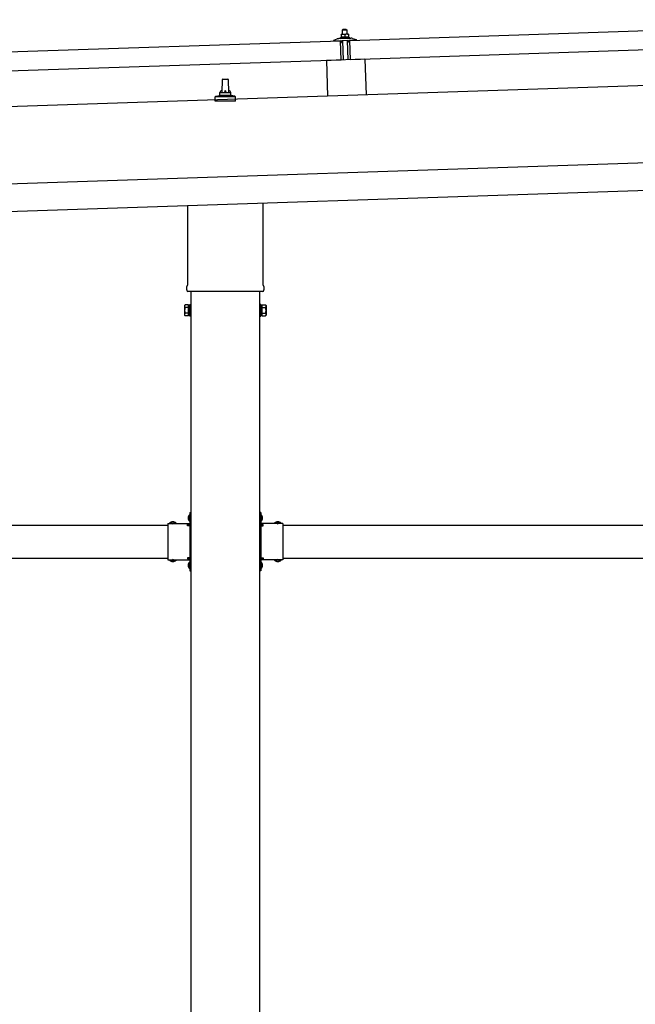
# Model space of a CAD drawing. Units: millimetres. Extents: x 0 to 25259, y 0 to 17820.
# Drawn here: x 14147 to 15266, y 5086 to 6873 of the extents above; entities that cross this region are included whole.
import ezdxf

# ---------------------------------------------------------------- set-up
doc = ezdxf.new("R2010")
doc.units = ezdxf.units.MM
doc.linetypes.add('YHIDDEN_1', pattern=[4, 3, -1])
doc.layers.add('YKK_13', color=4, linetype='Continuous', lineweight=30)
doc.layers.add('YKK_A1', color=4, linetype='Continuous', lineweight=30)

msp = doc.modelspace()

# ---------------------------------------------------------------- linework, layer by layer
at = {"layer": 'YKK_13'}
for p, q in [((14746.9, 6835.6), (15880.3, 6873.4)), ((14734.7, 6846.7), (14731.4, 6846.6)), ((14731.4, 6846.6), (14731.4, 6846.6)), ((14731.4, 6846.6), (14731.4, 6846.6)), ((14731.4, 6846.6), (14731.4, 6846.6)), ((14731.4, 6846.6), (14731.4, 6846.6)), ((14731.4, 6846.6), (14731.4, 6846.6)), ((14731.4, 6846.6), (14731.4, 6846.6)), ((14731.4, 6846.6), (14731.4, 6846.6)), ((14731.4, 6846.6), (14731.4, 6846.6)), ((14731.4, 6846.6), (14731.4, 6846.6)), ((14731.4, 6846.6), (14731.4, 6846.6)), ((14731.4, 6846.6), (14731.4, 6846.6)), ((14731.4, 6846.6), (14731.4, 6846.6)), ((14731.4, 6846.6), (14731.4, 6846.6)), ((14731.4, 6846.6), (14731.4, 6846.6)), ((14731.4, 6846.6), (14731.4, 6846.6)), ((14731.4, 6846.6), (14731.4, 6846.6)), ((14731.4, 6846.6), (14731.4, 6846.6)), ((14731.4, 6846.6), (14731.4, 6846.6)), ((14731.4, 6846.5), (14731.4, 6846.6)), ((14731.4, 6846.5), (14731.4, 6846.5)), ((14731.4, 6846.5), (14731.4, 6846.5)), ((14731.4, 6846.5), (14731.4, 6846.5)), ((14731.5, 6846.5), (14731.4, 6846.5)), ((14731.5, 6846.4), (14731.5, 6846.5)), ((14731.5, 6846.4), (14731.5, 6846.4)), ((14731.5, 6846.4), (14731.5, 6846.4)), ((14731.5, 6846.4), (14731.5, 6846.4)), ((14731.5, 6846.4), (14731.5, 6846.4)), ((14731.5, 6846.3), (14731.5, 6846.4)), ((14731.5, 6846.3), (14731.5, 6846.3)), ((14731.5, 6846.3), (14731.5, 6846.3)), ((14731.5, 6846.3), (14731.5, 6846.3)), ((14731.5, 6846.2), (14731.5, 6846.3)), ((14731.5, 6846.2), (14731.5, 6846.2)), ((14731.5, 6846.2), (14731.5, 6846.2)), ((14731.5, 6846.2), (14731.5, 6846.2)), ((14731.5, 6846.2), (14731.5, 6846.2)), ((14731.5, 6846.1), (14731.5, 6846.2)), ((14731.5, 6846.1), (14731.5, 6846.1)), ((14731.5, 6846.1), (14731.5, 6846.1)), ((14731.5, 6846.1), (14731.5, 6846.1)), ((14731.5, 6846), (14731.5, 6846.1)), ((14731.7, 6846.1), (14731.5, 6846)), ((14731.5, 6846), (14731.6, 6841)), ((14731.8, 6846.1), (14731.7, 6846.1)), ((14731.8, 6846.2), (14731.8, 6846.1)), ((14731.9, 6846.2), (14731.8, 6846.2)), ((14732, 6846.2), (14731.9, 6846.2)), ((14732.1, 6846.3), (14732, 6846.2)), ((14732, 6846.2), (14732, 6846.2)), ((14732.2, 6846.3), (14732.1, 6846.3)), ((14732.3, 6846.3), (14732.2, 6846.3)), ((14732.4, 6846.3), (14732.3, 6846.3)), ((14732.5, 6846.4), (14732.4, 6846.3)), ((14732.5, 6846.4), (14732.5, 6846.4)), ((14732.6, 6846.4), (14732.5, 6846.4)), ((14732.7, 6846.5), (14732.6, 6846.4)), ((14732.9, 6846.5), (14732.7, 6846.5)), ((14733, 6846.5), (14732.9, 6846.5)), ((14733.1, 6846.5), (14733, 6846.5)), ((14733.2, 6846.6), (14733.1, 6846.5)), ((14733.3, 6846.6), (14733.2, 6846.6)), ((14733.4, 6846.6), (14733.3, 6846.6)), ((14733.5, 6846.6), (14733.4, 6846.6)), ((14733.6, 6846.6), (14733.5, 6846.6)), ((14733.7, 6846.6), (14733.6, 6846.6)), ((14734.6, 6855.7), (14733.7, 6854.7)), ((14733.7, 6854.7), (14741.7, 6855)), ((14733.9, 6846.7), (14733.7, 6854.7)), ((14733.8, 6846.7), (14733.7, 6846.6)), ((14733.9, 6846.7), (14733.8, 6846.7)), ((14734, 6846.7), (14733.9, 6846.7)), ((14734.1, 6846.7), (14734, 6846.7)), ((14734.1, 6846.7), (14734.1, 6846.7)), ((14734.2, 6846.7), (14734.1, 6846.7)), ((14734.3, 6846.7), (14734.2, 6846.7)), ((14734.3, 6846.7), (14734.3, 6846.7)), ((14734.4, 6846.7), (14734.3, 6846.7)), ((14734.4, 6846.7), (14734.4, 6846.7)), ((14734.5, 6846.7), (14734.4, 6846.7)), ((14734.5, 6846.7), (14734.5, 6846.7)), ((14734.6, 6846.7), (14734.5, 6846.7)), ((14740.6, 6855.9), (14734.6, 6855.7)), ((14734.6, 6846.7), (14734.6, 6846.7)), ((14734.6, 6846.7), (14734.6, 6846.7)), ((14734.6, 6846.7), (14734.6, 6846.7)), ((14734.6, 6846.7), (14734.6, 6846.7)), ((14734.7, 6846.7), (14734.6, 6846.7)), ((14741.2, 6846.9), (14734.7, 6846.7)), ((14734.7, 6846.7), (14734.7, 6846.7)), ((14735, 6846.7), (14734.7, 6846.7)), ((14735, 6846.7), (14735, 6846.7)), ((14735.1, 6846.7), (14735, 6846.7)), ((14735.2, 6846.7), (14735.1, 6846.7)), ((14735.2, 6846.7), (14735.2, 6846.7)), ((14735.3, 6846.7), (14735.2, 6846.7)), ((14735.4, 6846.7), (14735.3, 6846.7)), ((14735.5, 6846.7), (14735.4, 6846.7)), ((14735.6, 6846.7), (14735.5, 6846.7)), ((14735.7, 6846.7), (14735.6, 6846.7)), ((14735.8, 6846.7), (14735.7, 6846.7)), ((14735.9, 6846.7), (14735.8, 6846.7)), ((14736, 6846.7), (14735.9, 6846.7)), ((14736.1, 6846.7), (14736, 6846.7)), ((14736.2, 6846.7), (14736.1, 6846.7)), ((14736.4, 6846.7), (14736.2, 6846.7)), ((14736.5, 6846.6), (14736.4, 6846.7)), ((14736.6, 6846.6), (14736.5, 6846.6)), ((14736.7, 6846.6), (14736.6, 6846.6)), ((14736.8, 6846.6), (14736.7, 6846.6)), ((14736.9, 6846.5), (14736.8, 6846.6)), ((14737, 6846.5), (14736.9, 6846.5)), ((14737.1, 6846.5), (14737, 6846.5)), ((14737.2, 6846.5), (14737.1, 6846.5)), ((14737.3, 6846.4), (14737.2, 6846.5)), ((14737.4, 6846.4), (14737.3, 6846.4)), ((14737.4, 6846.4), (14737.4, 6846.4)), ((14737.5, 6846.4), (14737.4, 6846.4)), ((14737.6, 6846.4), (14737.5, 6846.4)), ((14737.6, 6846.3), (14737.6, 6846.4)), ((14737.7, 6846.3), (14737.6, 6846.3)), ((14738, 6846.3), (14737.7, 6846.3)), ((14738, 6846.3), (14738.1, 6841.3)), ((14738.2, 6846.3), (14738, 6846.3)), ((14738.3, 6846.4), (14738.2, 6846.3)), ((14738.3, 6846.4), (14738.3, 6846.4)), ((14738.4, 6846.4), (14738.3, 6846.4)), ((14738.4, 6846.4), (14738.4, 6846.4)), ((14738.5, 6846.4), (14738.4, 6846.4)), ((14738.6, 6846.5), (14738.5, 6846.4)), ((14738.7, 6846.5), (14738.6, 6846.5)), ((14738.8, 6846.5), (14738.7, 6846.5)), ((14738.9, 6846.6), (14738.8, 6846.5)), ((14738.9, 6846.6), (14738.9, 6846.6)), ((14739, 6846.6), (14738.9, 6846.6)), ((14739.1, 6846.7), (14739, 6846.6)), ((14739.2, 6846.7), (14739.1, 6846.7)), ((14739.3, 6846.7), (14739.2, 6846.7)), ((14739.5, 6846.7), (14739.3, 6846.7)), ((14739.6, 6846.8), (14739.5, 6846.7)), ((14739.7, 6846.8), (14739.6, 6846.8)), ((14739.8, 6846.8), (14739.7, 6846.8)), ((14739.9, 6846.8), (14739.8, 6846.8)), ((14740, 6846.8), (14739.9, 6846.8)), ((14740.1, 6846.9), (14740, 6846.8)), ((14740.2, 6846.9), (14740.1, 6846.9)), ((14740.3, 6846.9), (14740.2, 6846.9)), ((14740.4, 6846.9), (14740.3, 6846.9)), ((14740.5, 6846.9), (14740.4, 6846.9)), ((14740.5, 6846.9), (14740.5, 6846.9)), ((14740.6, 6846.9), (14740.5, 6846.9)), ((14740.6, 6855.9), (14741.7, 6855)), ((14740.7, 6846.9), (14740.6, 6846.9)), ((14740.8, 6846.9), (14740.7, 6846.9)), ((14740.8, 6846.9), (14740.8, 6846.9)), ((14740.9, 6846.9), (14740.8, 6846.9)), ((14740.9, 6846.9), (14740.9, 6846.9)), ((14741, 6846.9), (14740.9, 6846.9)), ((14741, 6846.9), (14741, 6846.9)), ((14741.1, 6846.9), (14741, 6846.9)), ((14741.1, 6846.9), (14741.1, 6846.9)), ((14741.1, 6846.9), (14741.1, 6846.9)), ((14741.1, 6846.9), (14741.1, 6846.9)), ((14741.1, 6846.9), (14741.1, 6846.9)), ((14741.2, 6846.9), (14741.1, 6846.9)), ((14744.4, 6847.1), (14741.2, 6846.9)), ((14741.2, 6846.9), (14741.2, 6846.9)), ((14741.5, 6846.9), (14741.2, 6846.9)), ((14741.5, 6846.9), (14741.5, 6846.9)), ((14741.6, 6846.9), (14741.5, 6846.9)), ((14741.7, 6846.9), (14741.6, 6846.9)), ((14741.7, 6855), (14741.9, 6847)), ((14741.7, 6846.9), (14741.7, 6846.9)), ((14741.8, 6846.9), (14741.7, 6846.9)), ((14741.9, 6846.9), (14741.8, 6846.9)), ((14742, 6846.9), (14741.9, 6846.9)), ((14742.1, 6846.9), (14742, 6846.9)), ((14742.2, 6846.9), (14742.1, 6846.9)), ((14742.3, 6846.9), (14742.2, 6846.9)), ((14742.4, 6846.9), (14742.3, 6846.9)), ((14742.5, 6846.9), (14742.4, 6846.9)), ((14742.6, 6846.9), (14742.5, 6846.9)), ((14742.7, 6846.9), (14742.6, 6846.9)), ((14742.8, 6846.9), (14742.7, 6846.9)), ((14743, 6846.9), (14742.8, 6846.9)), ((14743.1, 6846.8), (14743, 6846.9)), ((14743.2, 6846.8), (14743.1, 6846.8)), ((14743.3, 6846.8), (14743.2, 6846.8)), ((14743.4, 6846.8), (14743.3, 6846.8)), ((14743.5, 6846.7), (14743.4, 6846.8)), ((14743.6, 6846.7), (14743.5, 6846.7)), ((14743.7, 6846.7), (14743.6, 6846.7)), ((14743.8, 6846.7), (14743.7, 6846.7)), ((14743.9, 6846.6), (14743.8, 6846.7)), ((14743.9, 6846.6), (14743.9, 6846.6)), ((14744, 6846.6), (14743.9, 6846.6)), ((14744.1, 6846.6), (14744, 6846.6)), ((14744.1, 6846.6), (14744.1, 6846.6)), ((14744.2, 6846.5), (14744.1, 6846.6)), ((14744.5, 6846.5), (14744.2, 6846.5)), ((14744.4, 6847), (14744.4, 6847)), ((14744.4, 6847.1), (14744.4, 6847)), ((14744.4, 6847), (14744.4, 6846.9)), ((14744.4, 6847), (14744.4, 6847)), ((14744.4, 6847), (14744.4, 6847)), ((14744.4, 6847), (14744.4, 6847)), ((14744.4, 6847), (14744.4, 6847)), ((14744.4, 6847), (14744.4, 6847)), ((14744.4, 6847), (14744.4, 6847)), ((14744.4, 6847), (14744.4, 6847)), ((14744.4, 6847), (14744.4, 6847)), ((14744.4, 6847), (14744.4, 6847)), ((14744.4, 6847), (14744.4, 6847)), ((14744.4, 6847), (14744.4, 6847)), ((14744.4, 6847), (14744.4, 6847)), ((14744.4, 6847), (14744.4, 6847)), ((14744.4, 6847), (14744.4, 6847)), ((14744.4, 6847), (14744.4, 6847)), ((14744.4, 6847), (14744.4, 6847)), ((14744.4, 6847), (14744.4, 6847)), ((14744.4, 6847), (14744.4, 6847)), ((14744.4, 6846.9), (14744.4, 6846.8)), ((14744.4, 6846.9), (14744.4, 6846.9)), ((14744.4, 6846.9), (14744.4, 6846.9)), ((14744.4, 6846.9), (14744.4, 6846.9)), ((14744.4, 6846.9), (14744.4, 6846.9)), ((14744.4, 6846.8), (14744.4, 6846.7)), ((14744.4, 6846.8), (14744.4, 6846.8)), ((14744.4, 6846.8), (14744.4, 6846.8)), ((14744.4, 6846.8), (14744.4, 6846.8)), ((14744.4, 6846.7), (14744.4, 6846.7)), ((14744.4, 6846.7), (14744.4, 6846.6)), ((14744.4, 6846.7), (14744.4, 6846.7)), ((14744.4, 6846.7), (14744.4, 6846.7)), ((14744.4, 6846.7), (14744.4, 6846.7)), ((14744.5, 6846.6), (14744.5, 6846.5)), ((14744.5, 6846.6), (14744.5, 6846.6)), ((14744.5, 6846.6), (14744.5, 6846.6)), ((14744.4, 6846.6), (14744.5, 6846.6)), ((14744.4, 6846.6), (14744.4, 6846.6)), ((14744.5, 6846.5), (14744.5, 6846.5)), ((14744.5, 6846.5), (14744.5, 6846.5)), ((14744.5, 6846.5), (14744.6, 6841.5)), ((13596.5, 6797.2), (14729.9, 6835)), ((14717.8, 6835.2), (14717.8, 6835.8)), ((14718.1, 6836.3), (14724.3, 6838.4)), ((14730.9, 6835.1), (14718.3, 6834.7)), ((14727.2, 6839), (14749.2, 6839.7)), ((14729.6, 6840.6), (14731.6, 6841.5)), ((14729.6, 6840.6), (14746.6, 6841.1)), ((14729.7, 6839.1), (14729.6, 6840.6)), ((14729.7, 6839.1), (14746.7, 6839.6)), ((14731.1, 6800), (14729.9, 6835)), ((14731.8, 6832.5), (14731.4, 6834.7)), ((14731.8, 6841.1), (14731.6, 6841)), ((14731.9, 6841.1), (14731.8, 6841.1)), ((14731.9, 6841.1), (14731.9, 6841.1)), ((14732, 6841.1), (14731.9, 6841.1)), ((14732, 6841.1), (14732, 6841.1)), ((14732.1, 6841.1), (14732, 6841.1)), ((14732.1, 6841.2), (14732.1, 6841.1)), ((14732.2, 6841.2), (14732.1, 6841.2)), ((14732.3, 6841.2), (14732.2, 6841.2)), ((14732.3, 6841.2), (14732.3, 6841.2)), ((14732.4, 6841.2), (14732.3, 6841.2)), ((14732.5, 6841.3), (14732.4, 6841.2)), ((14732.6, 6832.2), (14732.4, 6832.1)), ((14732.6, 6841.3), (14732.5, 6841.3)), ((14732.7, 6841.3), (14732.6, 6841.3)), ((14732.8, 6841.3), (14732.7, 6841.3)), ((14732.9, 6841.3), (14732.8, 6841.3)), ((14732.8, 6834.9), (14732.9, 6832.5)), ((14733, 6841.4), (14732.9, 6841.3)), ((14733.1, 6841.4), (14733, 6841.4)), ((14733.2, 6841.4), (14733.1, 6841.4)), ((14743.5, 6835.5), (14733.1, 6835.2)), ((14733.4, 6841.4), (14733.2, 6841.4)), ((14733.5, 6841.4), (14733.4, 6841.4)), ((14733.6, 6841.5), (14733.5, 6841.4)), ((14733.7, 6841.5), (14733.6, 6841.5)), ((14733.9, 6841.5), (14733.7, 6841.5)), ((14734, 6841.5), (14733.9, 6841.5)), ((14734.1, 6841.5), (14734, 6841.5)), ((14734.3, 6841.5), (14734.1, 6841.5)), ((14734.4, 6841.5), (14734.3, 6841.5)), ((14735.5, 6800.2), (14734.3, 6835.2)), ((14734.5, 6841.5), (14734.4, 6841.5)), ((14734.7, 6841.6), (14734.5, 6841.5)), ((14734.8, 6841.6), (14734.7, 6841.6)), ((14734.9, 6841.6), (14734.8, 6841.6)), ((14735.1, 6841.6), (14734.9, 6841.6)), ((14735.2, 6841.6), (14735.1, 6841.6)), ((14735.3, 6841.6), (14735.2, 6841.6)), ((14735.5, 6841.6), (14735.3, 6841.6)), ((14735.6, 6841.6), (14735.5, 6841.6)), ((14735.7, 6841.6), (14735.6, 6841.6)), ((14735.9, 6841.6), (14735.7, 6841.6)), ((14736, 6841.6), (14735.9, 6841.6)), ((14736.1, 6841.5), (14736, 6841.6)), ((14736.3, 6841.5), (14736.1, 6841.5)), ((14736.4, 6841.5), (14736.3, 6841.5)), ((14736.5, 6841.5), (14736.4, 6841.5)), ((14736.6, 6841.5), (14736.5, 6841.5)), ((14736.8, 6841.5), (14736.6, 6841.5)), ((14736.9, 6841.5), (14736.8, 6841.5)), ((14737, 6841.5), (14736.9, 6841.5)), ((14737.1, 6841.4), (14737, 6841.5)), ((14737.2, 6841.4), (14737.1, 6841.4)), ((14737.3, 6841.4), (14737.2, 6841.4)), ((14737.3, 6841.4), (14737.3, 6841.4)), ((14737.4, 6841.4), (14737.3, 6841.4)), ((14737.5, 6841.4), (14737.4, 6841.4)), ((14737.6, 6841.4), (14737.5, 6841.4)), ((14737.6, 6841.3), (14737.6, 6841.4)), ((14737.7, 6841.3), (14737.6, 6841.3)), ((14737.8, 6841.3), (14737.7, 6841.3)), ((14737.8, 6841.3), (14737.8, 6841.3)), ((14737.9, 6841.3), (14737.8, 6841.3)), ((14737.9, 6841.3), (14737.9, 6841.3)), ((14738.1, 6841.3), (14737.9, 6841.3)), ((14738.3, 6841.3), (14738.1, 6841.3)), ((14738.4, 6841.3), (14738.3, 6841.3)), ((14738.4, 6841.3), (14738.4, 6841.3)), ((14738.5, 6841.3), (14738.4, 6841.3)), ((14738.6, 6841.4), (14738.5, 6841.3)), ((14738.5, 6841.3), (14738.5, 6841.3)), ((14738.6, 6841.4), (14738.6, 6841.4)), ((14738.7, 6841.4), (14738.6, 6841.4)), ((14738.8, 6841.4), (14738.7, 6841.4)), ((14738.9, 6841.5), (14738.8, 6841.4)), ((14738.8, 6841.4), (14738.8, 6841.4)), ((14739, 6841.5), (14738.9, 6841.5)), ((14739.1, 6841.5), (14739, 6841.5)), ((14739.2, 6841.5), (14739.1, 6841.5)), ((14739.3, 6841.5), (14739.2, 6841.5)), ((14739.4, 6841.6), (14739.3, 6841.5)), ((14739.5, 6841.6), (14739.4, 6841.6)), ((14739.6, 6841.6), (14739.5, 6841.6)), ((14739.7, 6841.6), (14739.6, 6841.6)), ((14739.9, 6841.6), (14739.7, 6841.6)), ((14740, 6841.7), (14739.9, 6841.6)), ((14740.1, 6841.7), (14740, 6841.7)), ((14740.2, 6841.7), (14740.1, 6841.7)), ((14740.4, 6841.7), (14740.2, 6841.7)), ((14740.5, 6841.7), (14740.4, 6841.7)), ((14740.6, 6841.7), (14740.5, 6841.7)), ((14740.8, 6841.7), (14740.6, 6841.7)), ((14740.9, 6841.8), (14740.8, 6841.7)), ((14741, 6841.8), (14740.9, 6841.8)), ((14741.2, 6841.8), (14741, 6841.8)), ((14741.3, 6841.8), (14741.2, 6841.8)), ((14741.4, 6841.8), (14741.3, 6841.8)), ((14741.6, 6841.8), (14741.4, 6841.8)), ((14741.7, 6841.8), (14741.6, 6841.8)), ((14741.8, 6841.8), (14741.7, 6841.8)), ((14742, 6841.8), (14741.8, 6841.8)), ((14742.1, 6841.8), (14742, 6841.8)), ((14742.2, 6841.8), (14742.1, 6841.8)), ((14742.4, 6841.8), (14742.2, 6841.8)), ((14742.3, 6835.5), (14743.5, 6800.5)), ((14742.5, 6841.8), (14742.4, 6841.8)), ((14742.6, 6841.8), (14742.5, 6841.8)), ((14742.8, 6841.7), (14742.6, 6841.8)), ((14742.9, 6841.7), (14742.8, 6841.7)), ((14743, 6841.7), (14742.9, 6841.7)), ((14743.1, 6841.7), (14743, 6841.7)), ((14743.3, 6841.7), (14743.1, 6841.7)), ((14743.4, 6841.7), (14743.3, 6841.7)), ((14743.5, 6841.7), (14743.4, 6841.7)), ((14743.6, 6841.7), (14743.5, 6841.7)), ((14743.7, 6841.6), (14743.6, 6841.7)), ((14743.8, 6841.6), (14743.7, 6841.6)), ((14743.8, 6841.6), (14743.8, 6841.6)), ((14743.9, 6841.6), (14743.8, 6841.6)), ((14743.9, 6832.8), (14743.8, 6835.2)), ((14744, 6841.6), (14743.9, 6841.6)), ((14744.1, 6841.6), (14744, 6841.6)), ((14744.1, 6841.6), (14744.1, 6841.6)), ((14744.2, 6841.5), (14744.1, 6841.6)), ((14744.3, 6841.5), (14744.2, 6841.5)), ((14744.5, 6832.5), (14744.2, 6832.5)), ((14744.3, 6841.5), (14744.3, 6841.5)), ((14744.4, 6841.5), (14744.3, 6841.5)), ((14744.4, 6841.5), (14744.4, 6841.5)), ((14744.6, 6841.5), (14744.4, 6841.5)), ((14744.6, 6841.9), (14746.6, 6841.1)), ((14745.3, 6835.2), (14745, 6833)), ((14758.3, 6836), (14745.7, 6835.6)), ((14746.6, 6841.1), (14746.7, 6839.6)), ((14748.1, 6800.6), (14746.9, 6835.6)), ((15881.4, 6838.4), (14748.1, 6800.6)), ((14752.2, 6839.4), (14758.4, 6837.6)), ((14758.8, 6837.2), (14758.8, 6836.5)), ((14731.1, 6800), (13597.7, 6762.2)), ((14774.5, 6801.5), (14704.5, 6799.2)), ((14704.5, 6799.2), (14706.7, 6734.8)), ((14774.5, 6801.5), (14776.6, 6737.2)), ((14514.9, 6741.2), (14515.6, 6764.7)), ((14516.6, 6765.7), (14525.2, 6765.7)), ((14526.2, 6764.7), (14526.9, 6741.2)), ((14510.9, 6737), (14510.9, 6741.2)), ((14511.9, 6741.2), (14529.9, 6741.2)), ((14530.9, 6737), (14530.9, 6741.2)), ((14502.6, 6725.7), (14502.6, 6733.4)), ((14539.1, 6725.7), (14502.6, 6725.7)), ((14503, 6734.2), (14538.8, 6734.2)), ((14503.4, 6734.4), (14510.1, 6736)), ((14510.5, 6736.2), (14531.3, 6736.2)), ((14538.4, 6734.4), (14531.7, 6736)), ((14539.1, 6725.7), (14539.1, 6733.4)), ((14452.6, 6392.1), (14452.6, 6536.3)), ((14589.2, 6540.8), (14589.2, 6392.1)), ((14450.9, 6383.3), (14450.9, 6388.8)), ((14590.9, 6388.8), (14590.9, 6383.3)), ((14588.8, 6379.8), (14453, 6379.8)), ((14446.9, 6354.3), (14447.7, 6355.6)), ((14446.9, 6354.3), (14446.9, 6337.3)), ((14453.9, 6355.6), (14447.7, 6355.6)), ((14453.9, 6350.7), (14447.7, 6350.7)), ((14453.9, 6336), (14453.9, 6355.6)), ((14453.9, 6336.6), (14453.9, 6355)), ((14453.9, 6355), (14456.4, 6355)), ((14456.4, 6335.3), (14456.4, 6356.3)), ((14456.4, 6356.3), (14458.4, 6356.3)), ((14458.4, 6356.3), (14458.4, 6335.3)), ((14585.4, 6356.3), (14583.4, 6356.3)), ((14583.4, 6356.3), (14583.4, 6335.3)), ((14585.4, 6335.3), (14585.4, 6356.3)), ((14587.9, 6355), (14585.4, 6355)), ((14587.9, 6336), (14587.9, 6355.6)), ((14587.9, 6355.6), (14594.1, 6355.6)), ((14587.9, 6336.6), (14587.9, 6355)), ((14587.9, 6350.7), (14594.1, 6350.7)), ((14594.9, 6354.3), (14594.1, 6355.6)), ((14594.9, 6354.3), (14594.9, 6337.3)), ((14446.9, 6337.3), (14447.7, 6336)), ((14453.9, 6340.9), (14447.7, 6340.9)), ((14453.9, 6336), (14447.7, 6336)), ((14456.4, 6336.6), (14453.9, 6336.6)), ((14458.4, 6335.3), (14456.4, 6335.3)), ((14583.4, 6335.3), (14585.4, 6335.3)), ((14585.4, 6336.6), (14587.9, 6336.6)), ((14587.9, 6340.9), (14594.1, 6340.9)), ((14587.9, 6336), (14594.1, 6336)), ((14594.9, 6337.3), (14594.1, 6336)), ((14455.9, 5974.7), (14456.4, 5974.7)), ((14455.9, 5974.7), (14455.9, 5962.9)), ((14456.4, 5978.8), (14458.4, 5978.8)), ((14456.4, 5978.8), (14456.4, 5958.8)), ((14456.4, 5974.7), (14456.4, 5962.9)), ((14458.4, 5971.8), (14456.4, 5971.8)), ((14458.4, 5978.8), (14458.4, 5958.8)), ((14585.4, 5978.8), (14583.4, 5978.8)), ((14583.4, 5978.8), (14583.4, 5958.8)), ((14583.4, 5971.8), (14585.4, 5971.8)), ((14585.4, 5978.8), (14585.4, 5958.8)), ((14585.9, 5974.7), (14585.4, 5974.7)), ((14585.4, 5974.7), (14585.4, 5962.9)), ((14585.9, 5974.7), (14585.9, 5962.9)), ((14416.4, 5958.8), (14416.4, 5892.8)), ((14416.4, 5958.8), (14456.4, 5958.8)), ((14419.5, 5959.3), (14419.5, 5958.8)), ((14419.5, 5959.3), (14431.3, 5959.3)), ((14419.5, 5958.8), (14431.3, 5958.8)), ((14431.3, 5959.3), (14431.3, 5958.8)), ((14452.4, 5954.8), (14452.4, 5956.8)), ((14452.4, 5956.8), (14456.4, 5956.8)), ((14456.4, 5954.8), (14452.4, 5954.8)), ((14455.9, 5962.9), (14456.4, 5962.9)), ((14458.4, 5965.8), (14456.4, 5965.8)), ((14456.4, 5954.8), (14456.4, 5896.8)), ((14583.4, 5965.8), (14585.4, 5965.8)), ((14585.9, 5962.9), (14585.4, 5962.9)), ((14625.4, 5958.8), (14585.4, 5958.8)), ((14589.4, 5956.8), (14585.4, 5956.8)), ((14585.4, 5954.8), (14585.4, 5896.8)), ((14585.4, 5954.8), (14589.4, 5954.8)), ((14589.4, 5954.8), (14589.4, 5956.8)), ((14622.3, 5959.3), (14610.5, 5959.3)), ((14610.5, 5959.3), (14610.5, 5958.8)), ((14622.3, 5958.8), (14610.5, 5958.8)), ((14622.3, 5959.3), (14622.3, 5958.8)), ((14625.4, 5958.8), (14625.4, 5892.8)), ((14416.4, 5892.8), (14456.4, 5892.8)), ((14419.5, 5892.3), (14419.5, 5892.8)), ((14419.5, 5892.8), (14431.3, 5892.8)), ((14419.5, 5892.3), (14431.3, 5892.3)), ((14431.3, 5892.3), (14431.3, 5892.8)), ((14456.4, 5896.8), (14452.4, 5896.8)), ((14452.4, 5896.8), (14452.4, 5894.8)), ((14456.4, 5894.8), (14452.4, 5894.8)), ((14455.9, 5888.7), (14456.4, 5888.7)), ((14455.9, 5888.7), (14455.9, 5876.9)), ((14456.4, 5892.8), (14456.4, 5872.8)), ((14456.4, 5888.7), (14456.4, 5876.9)), ((14458.4, 5885.8), (14456.4, 5885.8)), ((14458.4, 5892.8), (14458.4, 5872.8)), ((14583.4, 5892.8), (14583.4, 5872.8)), ((14583.4, 5885.8), (14585.4, 5885.8)), ((14585.4, 5896.8), (14589.4, 5896.8)), ((14585.4, 5894.8), (14589.4, 5894.8)), ((14585.4, 5892.8), (14585.4, 5872.8)), ((14625.4, 5892.8), (14585.4, 5892.8)), ((14585.9, 5888.7), (14585.4, 5888.7)), ((14585.4, 5888.7), (14585.4, 5876.9)), ((14585.9, 5888.7), (14585.9, 5876.9)), ((14589.4, 5896.8), (14589.4, 5894.8)), ((14610.5, 5892.3), (14610.5, 5892.8)), ((14622.3, 5892.8), (14610.5, 5892.8)), ((14622.3, 5892.3), (14610.5, 5892.3)), ((14622.3, 5892.3), (14622.3, 5892.8)), ((14455.9, 5876.9), (14456.4, 5876.9)), ((14458.4, 5879.8), (14456.4, 5879.8)), ((14456.4, 5872.8), (14458.4, 5872.8)), ((14583.4, 5879.8), (14585.4, 5879.8)), ((14585.4, 5872.8), (14583.4, 5872.8)), ((14585.9, 5876.9), (14585.4, 5876.9))]:
    msp.add_line(p, q, dxfattribs=at)
at = {"layer": 'YKK_13', "linetype": 'YHIDDEN_1'}
for p, q in [((14453.8, 5971.3), (14456.6, 5970)), ((14456.6, 5970), (14457.2, 5968.8)), ((14585.2, 5970), (14584.6, 5968.8)), ((14588, 5971.3), (14585.2, 5970)), ((14422.9, 5961.4), (14424.3, 5958.6)), ((14424.3, 5958.6), (14425.4, 5958)), ((14426.5, 5958.6), (14425.4, 5958)), ((14427.9, 5961.4), (14426.5, 5958.6)), ((14453.8, 5966.3), (14456.6, 5967.7)), ((14456.6, 5967.7), (14457.2, 5968.8)), ((14585.2, 5967.7), (14584.6, 5968.8)), ((14588, 5966.3), (14585.2, 5967.7)), ((14613.9, 5961.4), (14615.3, 5958.6)), ((14615.3, 5958.6), (14616.4, 5958)), ((14617.5, 5958.6), (14616.4, 5958)), ((14618.9, 5961.4), (14617.5, 5958.6)), ((14422.9, 5890.2), (14424.3, 5893)), ((14424.3, 5893), (14425.4, 5893.6)), ((14426.5, 5893), (14425.4, 5893.6)), ((14427.9, 5890.2), (14426.5, 5893)), ((14453.8, 5885.3), (14456.6, 5884)), ((14453.8, 5880.3), (14456.6, 5881.7)), ((14456.6, 5884), (14457.2, 5882.8)), ((14456.6, 5881.7), (14457.2, 5882.8)), ((14585.2, 5884), (14584.6, 5882.8)), ((14585.2, 5881.7), (14584.6, 5882.8)), ((14588, 5885.3), (14585.2, 5884)), ((14588, 5880.3), (14585.2, 5881.7)), ((14613.9, 5890.2), (14615.3, 5893)), ((14615.3, 5893), (14616.4, 5893.6)), ((14617.5, 5893), (14616.4, 5893.6)), ((14618.9, 5890.2), (14617.5, 5893))]:
    msp.add_line(p, q, dxfattribs=at)
at = {"layer": 'YKK_13'}
for centre, radius, start, end in [((14718.3, 6835.8), 0.5, 109.2632, 181.9092), ((14718.3, 6835.2), 0.5, 181.9092, 271.9092), ((14727.6, 6829), 10, 91.9092, 109.2632), ((14730.9, 6834.6), 0.5, 11.3715, 91.9092), ((14732.3, 6832.6), 0.5, 191.3715, 271.9092), ((14732.6, 6832.5), 0.3, 271.9092, 1.9092), ((14733.1, 6834.9), 0.3, 91.9092, 181.9092), ((14743.5, 6835.2), 0.3, 1.9092, 91.9092), ((14744.2, 6832.8), 0.3, 181.9092, 271.9092), ((14744.5, 6833), 0.5, 271.9092, 352.4468), ((14745.8, 6835.1), 0.5, 91.9092, 172.4468), ((14749.5, 6829.7), 10, 74.5551, 91.9092), ((14758.3, 6836.5), 0.5, 271.9092, 1.9092), ((14758.3, 6837.1), 0.5, 1.9092, 74.5551), ((14516.6, 6764.7), 1, 90, 178.6051), ((14525.2, 6764.7), 1, 1.3949, 90), ((14515, 6740.6), 4.13, 90, 171.1763), ((14511.9, 6740.2), 1, 90, 180), ((14524.2, 6741.2), 4.83, 133.6028, 180), ((14517.6, 6741.2), 4.83, 0, 46.3972), ((14526.8, 6740.6), 4.13, 8.8237, 90), ((14529.9, 6740.2), 1, 0, 90), ((14503.6, 6733.4), 1, 103.627, 180), ((14509.9, 6737), 1, 283.627, 0), ((14531.9, 6737), 1, 180, 256.373), ((14538.1, 6733.4), 1, 0, 76.373), ((14454.9, 6388.8), 4, 125.0996, 180), ((14454.9, 6383.3), 4, 180, 194.4775), ((14454.9, 6383.3), 4, 194.4775, 241.045), ((14586.9, 6383.3), 4, 298.955, 345.5225), ((14586.9, 6388.8), 4, 0, 54.9004), ((14586.9, 6383.3), 4, 345.5225, 0), ((14451.2, 6353.2), 4.34, 145.6158, 214.3842), ((14463.1, 6345.8), 16.2, 162.412, 197.588), ((14590.6, 6353.2), 4.34, 325.6158, 34.3842), ((14578.7, 6345.8), 16.2, 342.412, 17.588), ((14451.2, 6338.5), 4.34, 145.6158, 214.3842), ((14590.6, 6338.5), 4.34, 325.6158, 34.3842), ((14461.6, 5968.8), 8.23, 134.2189, 225.7811), ((14580.2, 5968.8), 8.23, 314.2189, 45.7811), ((14425.4, 5953.6), 8.23, 44.2189, 135.7811), ((14456.4, 5958.8), 2, 270, 0), ((14585.4, 5958.8), 2, 180, 270), ((14616.4, 5953.6), 8.23, 44.2189, 135.7811), ((14425.4, 5898), 8.23, 224.2189, 315.7811), ((14461.6, 5882.8), 8.23, 134.2189, 225.7811), ((14456.4, 5892.8), 2, 0, 90), ((14585.4, 5892.8), 2, 90, 180), ((14580.2, 5882.8), 8.23, 314.2189, 45.7811), ((14616.4, 5898), 8.23, 224.2189, 315.7811)]:
    msp.add_arc(centre, radius, start, end, dxfattribs=at)
at = {"layer": 'YKK_A1'}
for p, q in [((16718.6, 6801.9), (10825.3, 6605.5)), ((10831.6, 6415.6), (16724.9, 6612)), ((14458.4, 6379.8), (14458.4, 3427.8)), ((14583.4, 3427.8), (14583.4, 6379.8)), ((13125.4, 5955.8), (14416.4, 5955.8)), ((14452.4, 5955.8), (14457.9, 5955.8)), ((14457.9, 5955.8), (14457.9, 5895.8)), ((14589.4, 5955.8), (14583.9, 5955.8)), ((14583.9, 5955.8), (14583.9, 5895.8)), ((14625.4, 5955.8), (15916.4, 5955.8)), ((13125.4, 5895.8), (14416.4, 5895.8)), ((14452.4, 5895.8), (14457.9, 5895.8)), ((14589.4, 5895.8), (14583.9, 5895.8)), ((14625.4, 5895.8), (15916.4, 5895.8))]:
    msp.add_line(p, q, dxfattribs=at)
at = {"layer": 'YKK_A1', "ltscale": 25}
msp.add_line((10829.9, 6465.5), (16723.3, 6662), dxfattribs=at)

doc.saveas('drawing.dxf')
